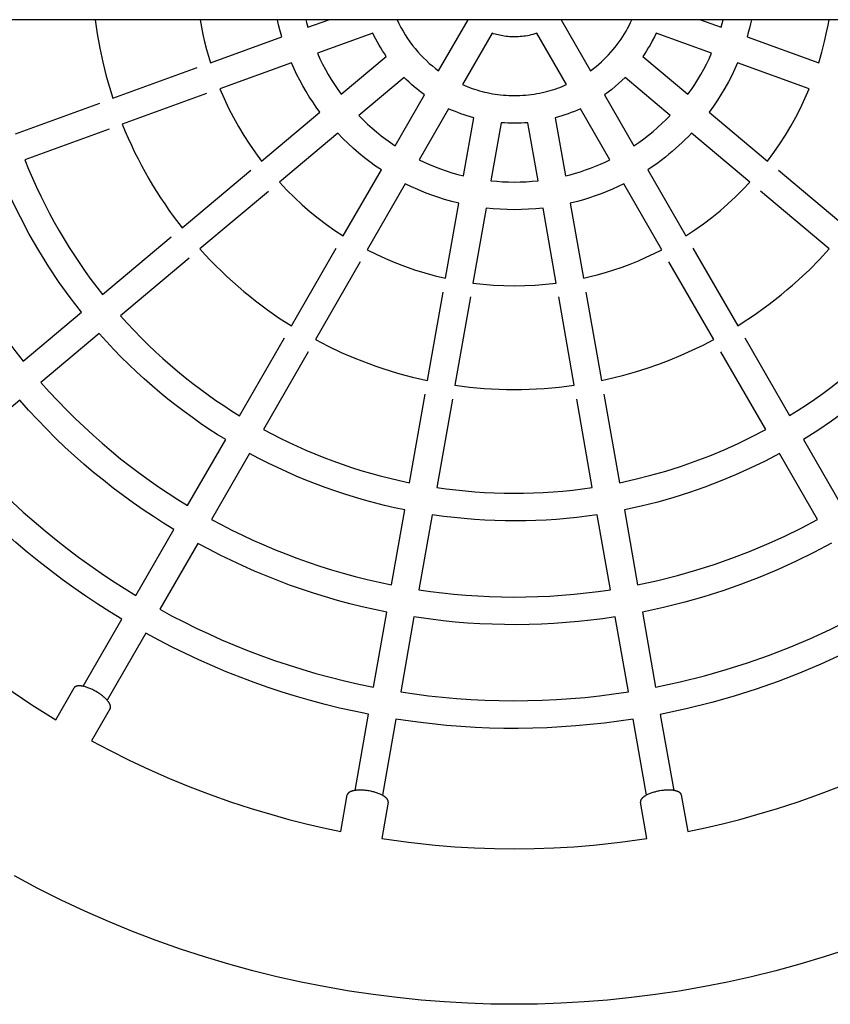
# Model space of a CAD drawing. Units: millimetres. Extents: x -1780 to 1780, y -3550 to 3550.
# Drawn here: x -286 to 183, y -599 to -30 of the extents above; entities that cross this region are included whole.
import ezdxf

# ---------------------------------------------------------------- set-up
doc = ezdxf.new("R2010")
doc.units = ezdxf.units.MM
doc.layers.add('ORG1005DY 2D', color=7, linetype='Continuous', true_color=0x000000)

msp = doc.modelspace()

# ---------------------------------------------------------------- linework, layer by layer
at = {"layer": 'ORG1005DY 2D', "color": 18, "lineweight": -3, "true_color": 0x000000}
for points in [[(1770, -30), (-1770, -30)], [(-242.58, -30), (-241.4, -38.24), (-239.93, -46.44), (-238.19, -54.6), (-236.16, -62.7), (-234.35, -69.12), (-232.36, -75.48)], [(-181.94, -30), (-181.16, -34.32), (-180.28, -38.62), (-179.3, -42.9), (-178.21, -47.16), (-177.12, -51.06), (-175.94, -54.94)], [(-134.54, -39.87), (-135.71, -35.77), (-136.45, -32.89), (-137.13, -30)], [(-120.68, -30), (-120.25, -31.63), (-119.48, -34.38)], [(-119.48, -34.38), (-107.45, -30)], [(-67.92, -30), (-66.85, -32.27), (-65.71, -34.5), (-64.5, -36.67), (-63.23, -38.8), (-61.89, -40.87), (-60.49, -42.89), (-59.03, -44.85), (-57.52, -46.74), (-55.96, -48.58), (-54.35, -50.34), (-52.71, -52.05), (-51.02, -53.68), (-49.3, -55.25), (-47.54, -56.75), (-45.76, -58.18), (-43.96, -59.54)], [(-43.96, -59.54), (-26.9, -30)], [(26.91, -30), (43.97, -59.54)], [(43.97, -59.54), (45.6, -58.31), (47.19, -57.04), (48.73, -55.75), (50.23, -54.41), (51.68, -53.05), (53.09, -51.66), (54.45, -50.24), (55.76, -48.8), (57.03, -47.33), (58.24, -45.85), (59.41, -44.35), (60.53, -42.83), (61.6, -41.3), (62.62, -39.75), (63.6, -38.2), (64.52, -36.64), (65.42, -35.03), (66.29, -33.39), (67.12, -31.71), (67.92, -30)], [(107.51, -30), (119.49, -34.36)], [(119.49, -34.36), (120.1, -32.19), (120.68, -30)], [(137.13, -30), (136.55, -32.49), (135.92, -34.97), (135.26, -37.41), (134.55, -39.84)], [(175.95, -54.9), (177.75, -48.84), (179.35, -42.67), (180.75, -36.38), (181.38, -33.2), (181.94, -30)], [(-81.97, -37.75), (-114.01, -49.42)], [(-74.19, -51.22), (-75.28, -49.63), (-76.33, -48.01), (-77.36, -46.36), (-78.35, -44.69), (-79.31, -42.99), (-80.23, -41.27), (-81.12, -39.52), (-81.97, -37.75)], [(-12.95, -37.83), (-30.1, -67.54)], [(12.95, -37.82), (11.73, -38.21), (10.5, -38.57), (9.48, -38.82), (8.46, -39.06), (7.43, -39.26), (6.4, -39.44), (5.36, -39.59), (4.33, -39.72), (3.29, -39.81), (2.25, -39.89), (1.21, -39.93), (0.18, -39.95), (-0.85, -39.94), (-1.88, -39.9), (-2.9, -39.84), (-3.91, -39.76), (-4.92, -39.65), (-5.92, -39.51), (-6.83, -39.37), (-7.73, -39.2), (-8.63, -39.02), (-9.51, -38.82), (-10.39, -38.6), (-11.25, -38.36), (-12.1, -38.1), (-12.95, -37.83)], [(30.11, -67.54), (12.95, -37.82)], [(81.98, -37.73), (80.94, -39.88), (79.69, -42.29), (78.38, -44.64), (77.4, -46.29), (76.38, -47.94), (75.31, -49.57), (74.2, -51.2)], [(114.02, -49.39), (81.98, -37.73)], [(134.55, -39.84), (175.95, -54.9)], [(-175.94, -54.94), (-134.54, -39.87)], [(-114.01, -49.42), (-112.57, -52.57), (-111.05, -55.68), (-109.45, -58.74), (-107.76, -61.74), (-106.01, -64.68), (-104.18, -67.57), (-102.28, -70.38), (-100.31, -73.14)], [(-100.31, -73.14), (-74.19, -51.22)], [(74.2, -51.2), (100.33, -73.12)], [(100.33, -73.12), (102.35, -70.28), (104.27, -67.42), (106.1, -64.53), (107.83, -61.63), (109.47, -58.69), (111.06, -55.66), (112.57, -52.56), (114.02, -49.39)], [(-129.07, -54.9), (-170.47, -69.97)], [(-112.59, -83.44), (-114.7, -80.54), (-116.74, -77.57), (-118.72, -74.53), (-120.62, -71.44), (-122.45, -68.28), (-124.21, -65.07), (-125.88, -61.8), (-127.47, -58.48), (-129.07, -54.9)], [(129.08, -54.87), (127.5, -58.41), (125.65, -62.25), (123.71, -65.99), (121.68, -69.63), (119.6, -73.12), (117.4, -76.58), (115.07, -80.02), (112.61, -83.42)], [(170.48, -69.94), (129.08, -54.87)], [(-232.36, -75.48), (-183.62, -57.73)], [(-63.91, -63.47), (-90.02, -85.39)], [(-51.99, -73.47), (-53.54, -72.36), (-55.07, -71.21), (-56.58, -70.02), (-58.08, -68.79), (-59.57, -67.52), (-61.04, -66.21), (-62.48, -64.86), (-63.91, -63.47)], [(-30.1, -67.54), (-28.75, -68.12), (-27.39, -68.68), (-26, -69.21), (-24.6, -69.72), (-23.17, -70.2), (-21.73, -70.65), (-20.27, -71.08), (-18.79, -71.48), (-17.3, -71.86), (-15.79, -72.2), (-14.27, -72.51), (-12.74, -72.8), (-11.19, -73.05), (-9.63, -73.27), (-8.06, -73.46), (-6.47, -73.61), (-4.88, -73.73), (-3.29, -73.82), (-1.68, -73.88), (-0.07, -73.89), (1.54, -73.88), (3.16, -73.83), (4.78, -73.74), (6.41, -73.62), (8.03, -73.46), (9.65, -73.27), (11.27, -73.04), (12.89, -72.77), (14.5, -72.47), (16.1, -72.13), (17.7, -71.76), (19.29, -71.35), (20.68, -70.97), (22.05, -70.56), (23.42, -70.12), (24.78, -69.65), (26.13, -69.16), (27.47, -68.64), (28.8, -68.1), (30.11, -67.54)], [(63.92, -63.46), (62.09, -65.24), (60.2, -66.97), (58.24, -68.66), (56.22, -70.31), (54.14, -71.91), (52.01, -73.46)], [(90.04, -85.38), (63.92, -63.46)], [(-178.15, -72.77), (-226.89, -90.51)], [(-170.47, -69.97), (-168.03, -75.6), (-165.41, -81.12), (-162.62, -86.54), (-159.67, -91.84), (-156.55, -97.02), (-153.29, -102.07), (-149.88, -106.99), (-146.33, -111.76)], [(-69.04, -103), (-51.99, -73.47)], [(52.01, -73.46), (69.06, -102.98)], [(146.36, -111.73), (150.02, -106.78), (153.49, -101.78), (156.74, -96.72), (159.79, -91.63), (162.68, -86.44), (165.43, -81.09), (168.03, -75.59), (170.48, -69.94)], [(-288.76, -96.01), (-240, -78.26)], [(-146.33, -111.76), (-112.59, -83.44)], [(-90.02, -85.39), (-87.55, -87.91), (-85.02, -90.34), (-82.45, -92.68), (-79.83, -94.93), (-77.18, -97.08), (-74.5, -99.15), (-71.78, -101.12), (-69.04, -103)], [(-38.14, -81.47), (-55.18, -111)], [(-23.52, -86.78), (-25.44, -86.24), (-27.33, -85.67), (-29.2, -85.05), (-31.04, -84.4), (-32.86, -83.72), (-34.65, -83), (-36.41, -82.25), (-38.14, -81.47)], [(38.15, -81.46), (36.39, -82.26), (34.6, -83.02), (32.8, -83.74), (30.98, -84.43), (29.14, -85.08), (27.29, -85.68), (25.42, -86.25), (23.54, -86.78)], [(55.2, -110.99), (38.15, -81.46)], [(69.06, -102.98), (71.95, -101), (74.76, -98.95), (77.5, -96.83), (80.17, -94.65), (82.75, -92.41), (85.26, -90.12), (87.69, -87.77), (90.04, -85.37)], [(112.61, -83.42), (146.36, -111.73)], [(-226.89, -90.51), (-225.21, -94.58), (-223.46, -98.61), (-221.65, -102.6), (-219.76, -106.56), (-217.81, -110.47), (-215.79, -114.34), (-213.71, -118.17), (-211.57, -121.95), (-209.36, -125.68), (-207.1, -129.36), (-204.77, -133), (-202.39, -136.58), (-199.95, -140.11), (-197.46, -143.58), (-192.32, -150.36)], [(-29.44, -120.36), (-23.52, -86.78)], [(-7.77, -89.56), (-13.68, -123.14)], [(7.78, -89.56), (5.83, -89.71), (3.87, -89.81), (1.92, -89.87), (-0.03, -89.89), (-1.98, -89.87), (-3.92, -89.81), (-5.85, -89.71), (-7.77, -89.56)], [(13.71, -123.14), (7.78, -89.56)], [(23.54, -86.78), (29.47, -120.36)], [(-234.53, -93.3), (-283.29, -111.05)], [(-102.3, -95.7), (-136.05, -124.02)], [(-77.05, -116.88), (-80.36, -114.65), (-83.63, -112.29), (-86.87, -109.82), (-90.07, -107.23), (-93.21, -104.52), (-96.3, -101.7), (-99.34, -98.75), (-102.3, -95.7)], [(102.32, -95.68), (100.58, -97.49), (98.8, -99.28), (96.98, -101.05), (95.12, -102.8), (93.22, -104.51), (91.28, -106.2), (89.3, -107.86), (87.29, -109.49), (84.81, -111.41), (82.28, -113.28), (79.71, -115.1), (77.08, -116.87)], [(136.07, -123.99), (102.32, -95.68)], [(-283.29, -111.05), (-281.14, -116.36), (-278.89, -121.62), (-276.55, -126.84), (-274.11, -132), (-271.58, -137.1), (-268.97, -142.14), (-266.26, -147.13), (-263.47, -152.05), (-260.59, -156.91), (-257.64, -161.7), (-254.6, -166.43), (-251.48, -171.08), (-248.3, -175.66), (-245.03, -180.17), (-241.7, -184.6), (-238.3, -188.95)], [(-55.18, -111), (-52.18, -112.43), (-49.12, -113.8), (-45.99, -115.09), (-42.79, -116.31), (-39.54, -117.45), (-36.23, -118.51), (-32.86, -119.48), (-29.44, -120.36)], [(29.47, -120.36), (32.24, -119.65), (35.2, -118.81), (38.15, -117.91), (41.07, -116.93), (43.96, -115.87), (46.82, -114.75), (49.65, -113.56), (52.45, -112.31), (55.2, -110.99)], [(-250.56, -199.24), (-257.13, -190.72), (-263.44, -181.93), (-269.49, -172.88), (-275.26, -163.57), (-280.73, -154.03), (-285.89, -144.27), (-290.73, -134.29), (-295.23, -124.13), (-298.33, -116.52)], [(-192.32, -150.36), (-152.59, -117.02)], [(-99.08, -155.04), (-77.05, -116.88)], [(77.08, -116.87), (99.11, -155.02)], [(152.62, -116.99), (192.36, -150.32)], [(-136.05, -124.02), (-131.74, -128.56), (-127.32, -132.92), (-122.8, -137.09), (-118.2, -141.06), (-113.51, -144.85), (-108.75, -148.44), (-103.94, -151.83), (-99.08, -155.04)], [(-63.2, -124.88), (-85.22, -163.03)], [(-32.22, -136.15), (-36.35, -135.11), (-40.42, -133.96), (-44.41, -132.69), (-48.33, -131.32), (-52.17, -129.85), (-55.93, -128.28), (-59.61, -126.62), (-63.2, -124.88)], [(-13.68, -123.14), (-10.32, -123.47), (-6.93, -123.7), (-3.51, -123.84), (-0.09, -123.89), (3.35, -123.85), (6.8, -123.71), (10.25, -123.47), (13.71, -123.14)], [(63.22, -124.87), (60.01, -126.44), (56.75, -127.92), (53.44, -129.33), (50.1, -130.66), (46.71, -131.9), (43.3, -133.06), (39.85, -134.12), (36.38, -135.1), (32.25, -136.14)], [(85.25, -163.02), (63.22, -124.87)], [(99.11, -155.02), (104.27, -151.6), (109.3, -148.04), (114.17, -144.33), (118.88, -140.49), (123.43, -136.53), (127.81, -132.45), (132.03, -128.27), (136.07, -123.99)], [(-142.31, -129.27), (-182.04, -162.62)], [(182.07, -162.58), (142.33, -129.24)], [(-339.69, -131.58), (-337.06, -138.14), (-334.31, -144.63), (-331.45, -151.07), (-328.46, -157.43), (-325.35, -163.73), (-322.14, -169.95), (-318.81, -176.09), (-315.37, -182.16), (-311.82, -188.15), (-308.17, -194.05), (-304.42, -199.86), (-300.58, -205.58), (-296.64, -211.21), (-292.6, -216.75), (-288.48, -222.19), (-284.28, -227.53)], [(-39.87, -179.54), (-32.22, -136.15)], [(32.25, -136.14), (39.9, -179.53)], [(-16.47, -138.93), (-24.11, -182.31)], [(16.49, -138.92), (12.34, -139.35), (8.18, -139.66), (4.03, -139.84), (-0.11, -139.89), (-4.24, -139.83), (-8.34, -139.65), (-12.42, -139.34), (-16.47, -138.93)], [(24.15, -182.31), (16.49, -138.92)], [(-238.3, -188.95), (-198.55, -155.59)], [(-182.04, -162.62), (-179, -165.95), (-175.91, -169.2), (-172.78, -172.39), (-169.61, -175.5), (-166.4, -178.54), (-163.15, -181.5), (-159.86, -184.39), (-156.55, -187.21), (-153.2, -189.95), (-149.82, -192.61), (-142.99, -197.72), (-136.08, -202.53), (-129.09, -207.04)], [(-129.09, -207.04), (-103.16, -162.11)], [(-85.22, -163.03), (-80.01, -165.64), (-74.66, -168.11), (-69.18, -170.43), (-63.56, -172.6), (-57.81, -174.6), (-51.94, -176.43), (-45.96, -178.08), (-39.87, -179.54)], [(39.9, -179.53), (43.85, -178.61), (47.77, -177.6), (52.64, -176.23), (57.46, -174.72), (62.24, -173.08), (66.97, -171.31), (71.63, -169.42), (76.24, -167.4), (80.78, -165.27), (85.25, -163.02)], [(103.2, -162.1), (129.13, -207.01)], [(129.13, -207.01), (132.89, -204.63), (136.6, -202.18), (140.24, -199.67), (143.83, -197.11), (147.37, -194.49), (150.84, -191.82), (154.25, -189.1), (157.6, -186.32), (160.89, -183.5), (164.11, -180.64), (167.27, -177.72), (170.36, -174.77), (176.35, -168.75), (182.07, -162.58)], [(-188.27, -167.85), (-228.02, -201.21)], [(-89.3, -170.11), (-115.23, -215.04)], [(115.28, -215.01), (89.34, -170.09)], [(-50.29, -238.67), (-41.29, -187.58)], [(-24.11, -182.31), (-18.2, -182.99), (-12.24, -183.49), (-6.23, -183.79), (-0.19, -183.89), (5.88, -183.8), (11.97, -183.51), (18.06, -183.01), (24.15, -182.31)], [(41.32, -187.58), (50.34, -238.66)], [(-25.53, -190.36), (-34.53, -241.44)], [(34.58, -241.44), (25.57, -190.36)], [(-284.28, -227.53), (-250.56, -199.24)], [(-228.02, -201.21), (-224.08, -205.57), (-220.08, -209.84), (-216.01, -214.01), (-211.89, -218.08), (-207.72, -222.05), (-203.49, -225.92), (-199.21, -229.69), (-194.89, -233.35), (-190.53, -236.92), (-186.13, -240.38), (-181.7, -243.74), (-177.23, -247), (-172.73, -250.16), (-168.21, -253.22), (-163.66, -256.17), (-159.1, -259.02)], [(159.15, -258.99), (164.07, -255.91), (168.91, -252.75), (173.68, -249.5), (178.37, -246.18), (182.98, -242.78), (187.51, -239.31), (191.96, -235.77), (196.32, -232.16), (200.6, -228.48), (204.79, -224.74), (208.89, -220.94), (212.91, -217.09), (216.83, -213.18), (220.66, -209.22), (224.41, -205.21), (228.06, -201.16)], [(-240.28, -211.5), (-273.99, -239.79)], [(-167.1, -272.89), (-171.95, -269.86), (-176.78, -266.73), (-181.58, -263.49), (-186.36, -260.14), (-191.1, -256.69), (-195.81, -253.12), (-200.49, -249.45), (-205.12, -245.66), (-209.71, -241.77), (-214.24, -237.76), (-218.73, -233.65), (-223.17, -229.43), (-227.54, -225.11), (-231.85, -220.67), (-236.1, -216.14), (-240.28, -211.5)], [(-159.1, -259.02), (-133.16, -214.08)], [(-115.23, -215.04), (-107.84, -218.83), (-100.21, -222.41), (-92.38, -225.77), (-88.38, -227.36), (-84.33, -228.89), (-80.23, -230.35), (-76.09, -231.75), (-71.9, -233.08), (-67.66, -234.35), (-63.38, -235.54), (-59.05, -236.66), (-54.69, -237.7), (-50.29, -238.67)], [(50.34, -238.66), (56.84, -237.2), (63.3, -235.56), (70.07, -233.64), (76.77, -231.53), (83.41, -229.23), (89.97, -226.74), (96.44, -224.07), (102.82, -221.22), (109.1, -218.2), (115.28, -215.01)], [(133.2, -214.05), (159.15, -258.99)], [(240.32, -211.45), (235.56, -216.72), (230.69, -221.88), (225.71, -226.94), (220.61, -231.89), (215.4, -236.72), (210.08, -241.44), (204.65, -246.05), (199.11, -250.54), (191.37, -256.49), (183.46, -262.19), (175.38, -267.65), (167.16, -272.85)], [(-119.3, -222.08), (-145.24, -267.02)], [(145.3, -266.99), (119.34, -222.05)], [(-273.99, -239.79), (-269.15, -245.19), (-264.24, -250.47), (-259.24, -255.63), (-254.17, -260.66), (-249.03, -265.56), (-243.83, -270.34), (-238.56, -274.98), (-233.24, -279.5), (-227.86, -283.89), (-222.44, -288.15), (-216.97, -292.28), (-211.46, -296.29), (-205.92, -300.16), (-200.34, -303.9), (-194.73, -307.52), (-189.1, -311)], [(-34.53, -241.44), (-26.09, -242.5), (-21.83, -242.92), (-17.56, -243.26), (-13.27, -243.53), (-8.96, -243.73), (-4.64, -243.85), (-0.3, -243.89), (4.05, -243.86), (8.4, -243.75), (12.76, -243.56), (17.12, -243.29), (21.49, -242.95), (25.86, -242.52), (30.22, -242.02), (34.58, -241.44)], [(-286.27, -250.06), (-319.98, -278.35)], [(-197.12, -324.85), (-203.04, -321.2), (-208.93, -317.4), (-214.78, -313.48), (-220.61, -309.41), (-226.4, -305.21), (-232.14, -300.88), (-237.84, -296.4), (-243.48, -291.79), (-249.07, -287.05), (-254.6, -282.16), (-260.07, -277.15), (-265.46, -271.99), (-270.79, -266.71), (-276.03, -261.29), (-281.19, -255.74), (-286.27, -250.06)], [(-60.71, -297.78), (-51.7, -246.67)], [(-35.94, -249.45), (-44.95, -300.56)], [(45.01, -300.55), (35.99, -249.44)], [(51.75, -246.66), (60.77, -297.77)], [(-145.24, -267.02), (-140.49, -269.55), (-135.66, -272.01), (-130.75, -274.39), (-125.77, -276.71), (-120.71, -278.95), (-115.58, -281.11), (-110.38, -283.18), (-105.11, -285.18), (-99.77, -287.08), (-94.37, -288.9), (-88.91, -290.63), (-83.38, -292.26), (-77.79, -293.79), (-72.15, -295.22), (-66.45, -296.55), (-60.71, -297.78)], [(60.77, -297.77), (69.83, -295.78), (78.84, -293.51), (87.5, -291.05), (96.09, -288.34), (104.58, -285.37), (112.97, -282.16), (121.24, -278.72), (129.4, -275.03), (137.42, -271.12), (145.3, -266.99)], [(-189.1, -311), (-167.1, -272.89)], [(167.16, -272.85), (189.17, -310.97)], [(-319.98, -278.35), (-314.25, -284.79), (-308.41, -291.08), (-302.49, -297.22), (-296.47, -303.21), (-290.37, -309.05), (-284.18, -314.73), (-277.93, -320.26), (-271.6, -325.63), (-265.21, -330.85), (-258.77, -335.91), (-252.26, -340.81), (-245.71, -345.55), (-239.12, -350.14), (-232.49, -354.57), (-225.82, -358.84), (-219.13, -362.97)], [(-153.24, -280.88), (-175.25, -319)], [(-63.48, -313.54), (-69.35, -312.3), (-75.19, -310.95), (-81.01, -309.49), (-86.79, -307.92), (-92.54, -306.24), (-98.25, -304.46), (-103.94, -302.57), (-109.58, -300.58), (-115.19, -298.48), (-120.75, -296.28), (-126.28, -293.97), (-131.76, -291.56), (-137.2, -289.04), (-142.6, -286.42), (-147.94, -283.71), (-153.24, -280.88)], [(153.3, -280.85), (144.91, -285.26), (136.4, -289.42), (127.77, -293.32), (119.02, -296.97), (110.16, -300.37), (101.2, -303.5), (92.14, -306.36), (82.98, -308.96), (73.29, -311.4), (63.55, -313.53)], [(175.31, -318.97), (153.3, -280.85)], [(-227.19, -376.79), (-234.17, -372.5), (-241.11, -368.05), (-248.03, -363.43), (-254.9, -358.65), (-261.73, -353.71), (-268.5, -348.6), (-275.22, -343.33), (-281.88, -337.9), (-288.47, -332.3), (-294.99, -326.53), (-301.43, -320.61), (-307.79, -314.52), (-314.06, -308.27), (-320.24, -301.87), (-326.31, -295.3), (-332.28, -288.58)], [(-44.95, -300.56), (-39.48, -301.32), (-33.98, -301.99), (-28.44, -302.56), (-22.88, -303.03), (-17.29, -303.4), (-11.69, -303.67), (-6.06, -303.83), (-0.41, -303.89), (5.25, -303.85), (10.92, -303.7), (16.6, -303.44), (22.28, -303.08), (27.97, -302.61), (33.65, -302.03), (39.33, -301.34), (45.01, -300.55)], [(-71.12, -356.89), (-63.48, -313.54)], [(-47.73, -316.32), (-55.36, -359.66)], [(47.79, -316.31), (41.92, -317.14), (36.03, -317.86), (30.14, -318.47), (24.23, -318.98), (18.32, -319.37), (12.4, -319.65), (6.48, -319.83), (0.55, -319.89), (-5.38, -319.85), (-11.31, -319.69), (-17.24, -319.43), (-23.16, -319.06), (-29.08, -318.57), (-34.99, -317.98), (-40.9, -317.27), (-47.73, -316.32)], [(55.44, -359.65), (47.79, -316.31)], [(63.55, -313.53), (71.19, -356.87)], [(-175.25, -319), (-169.41, -322.13), (-163.48, -325.18), (-157.44, -328.14), (-151.32, -331), (-145.1, -333.77), (-138.79, -336.44), (-132.38, -339), (-125.89, -341.46), (-119.32, -343.81), (-112.66, -346.05), (-105.92, -348.17), (-99.1, -350.16), (-92.21, -352.04), (-85.25, -353.78), (-78.22, -355.4), (-71.12, -356.89)], [(71.19, -356.87), (82.83, -354.36), (94.37, -351.46), (104.94, -348.46), (115.4, -345.14), (125.74, -341.52), (135.96, -337.59), (146.04, -333.36), (155.97, -328.84), (165.73, -324.04), (175.31, -318.97)], [(-219.13, -362.96), (-197.12, -324.85)], [(-183.27, -332.85), (-205.27, -370.96)], [(-73.92, -372.65), (-81.08, -371.16), (-88.2, -369.53), (-95.29, -367.77), (-102.33, -365.87), (-109.34, -363.84), (-116.31, -361.68), (-123.24, -359.38), (-130.11, -356.96), (-136.94, -354.4), (-143.72, -351.71), (-150.45, -348.88), (-157.13, -345.93), (-163.75, -342.86), (-170.32, -339.65), (-176.82, -336.31), (-183.27, -332.85)], [(183.3, -332.83), (173.2, -338.19), (162.95, -343.24), (152.54, -347.98), (141.99, -352.41), (131.31, -356.52), (120.5, -360.31), (109.56, -363.78), (98.52, -366.92), (86.28, -369.98), (73.96, -372.64)], [(-382.99, -336.38), (-372.06, -348.41), (-360.75, -360.08), (-351.3, -369.29), (-341.62, -378.25), (-331.71, -386.95), (-321.58, -395.39), (-311.29, -403.53), (-300.79, -411.4), (-290.09, -419), (-279.2, -426.33), (-265.45, -435.01)], [(-55.36, -359.66), (-48.63, -360.63), (-41.86, -361.48), (-35.05, -362.2), (-28.2, -362.8), (-21.32, -363.27), (-14.41, -363.61), (-7.48, -363.82), (-0.52, -363.89), (6.45, -363.84), (13.44, -363.65), (20.43, -363.32), (27.44, -362.86), (34.44, -362.26), (41.45, -361.53), (48.45, -360.66), (55.44, -359.65)], [(-205.27, -370.96), (-198.35, -374.7), (-191.32, -378.34), (-184.16, -381.87), (-176.89, -385.28), (-169.51, -388.58), (-162.01, -391.76), (-154.41, -394.82), (-146.7, -397.74), (-138.88, -400.53), (-130.97, -403.19), (-122.96, -405.7), (-114.85, -408.06), (-106.65, -410.28), (-98.37, -412.34), (-90, -414.24), (-81.56, -415.99)], [(-81.56, -415.99), (-73.92, -372.65)], [(-58.16, -375.42), (-65.8, -418.76)], [(58.2, -375.42), (51.14, -376.44), (44.07, -377.33), (36.98, -378.09), (29.88, -378.72), (22.76, -379.21), (15.65, -379.57), (8.52, -379.8), (1.39, -379.89), (-5.74, -379.85), (-12.87, -379.68), (-20, -379.37), (-27.13, -378.93), (-34.25, -378.35), (-41.36, -377.64), (-48.47, -376.79), (-58.16, -375.42)], [(65.85, -418.76), (58.2, -375.42)], [(73.96, -372.64), (81.6, -415.98)], [(81.6, -415.98), (95.81, -412.94), (109.91, -409.42), (122.37, -405.87), (134.71, -401.95), (146.91, -397.66), (158.96, -393.01), (170.84, -388), (182.53, -382.65), (194.03, -376.96), (205.31, -370.94)], [(-249.54, -415.54), (-227.19, -376.79)], [(-213.33, -384.79), (-235.7, -423.57)], [(-84.41, -431.73), (-92.86, -430), (-101.26, -428.1), (-109.62, -426.04), (-117.94, -423.81), (-126.2, -421.43), (-134.42, -418.88), (-142.59, -416.18), (-150.7, -413.31), (-158.75, -410.29), (-166.75, -407.11), (-174.68, -403.78), (-182.55, -400.29), (-190.35, -396.64), (-198.08, -392.85), (-205.74, -388.89), (-213.33, -384.79)], [(213.24, -384.84), (201.43, -391.14), (189.44, -397.08), (177.27, -402.65), (164.93, -407.85), (152.43, -412.68), (139.78, -417.13), (126.98, -421.19), (114.05, -424.87), (99.23, -428.57), (84.31, -431.75)], [(-65.8, -418.76), (-57.81, -419.94), (-49.77, -420.97), (-41.68, -421.84), (-33.54, -422.57), (-25.37, -423.14), (-17.16, -423.55), (-8.92, -423.8), (-0.66, -423.89), (7.63, -423.83), (15.93, -423.59), (24.25, -423.2), (32.58, -422.64), (40.9, -421.92), (49.23, -421.03), (57.54, -419.98), (65.85, -418.76)], [(-92.15, -475.75), (-84.41, -431.73)], [(84.31, -431.75), (92.09, -475.78)], [(-68.65, -434.51), (-76.4, -478.58)], [(68.55, -434.53), (60.3, -435.75), (52.04, -436.81), (43.76, -437.71), (35.47, -438.46), (27.16, -439.06), (18.85, -439.49), (10.53, -439.77), (2.2, -439.89), (-6.13, -439.85), (-14.46, -439.66), (-22.78, -439.3), (-31.11, -438.79), (-39.43, -438.13), (-47.74, -437.3), (-56.03, -436.32), (-68.65, -434.51)], [(76.32, -478.49), (68.55, -434.53)], [(-244.66, -447.01), (-234.36, -452.48), (-222.94, -458.21), (-211.37, -463.65), (-199.67, -468.8), (-187.85, -473.65), (-176.15, -478.11), (-164.35, -482.29), (-152.45, -486.18), (-140.46, -489.77), (-130.54, -492.5), (-120.56, -495.03), (-110.54, -497.36), (-100.47, -499.49)], [(100.23, -499.48), (110.3, -497.36), (120.32, -495.03), (130.29, -492.5), (140.21, -489.77), (152.2, -486.18), (164.11, -482.29), (175.91, -478.11), (187.61, -473.65), (198.73, -469.09), (209.74, -464.27), (220.64, -459.2), (231.41, -453.87)], [(-76.84, -503.65), (-61.42, -505.76), (-45.95, -507.39), (-34.51, -508.3), (-23.06, -508.94), (-11.59, -509.33), (-0.12, -509.46), (11.35, -509.33), (22.81, -508.94), (34.26, -508.3), (45.7, -507.39), (61.18, -505.76), (76.6, -503.65)], [(193.09, -567.5), (179.08, -572.07), (164.97, -576.29), (151.12, -580.08), (137.17, -583.54), (123.15, -586.66), (109.06, -589.44), (95.31, -591.82), (81.51, -593.88), (67.67, -595.61), (53.79, -597.03), (40.33, -598.09), (26.86, -598.85), (13.37, -599.3), (-0.12, -599.46), (-13.62, -599.3), (-27.11, -598.85), (-40.58, -598.09), (-54.03, -597.03), (-67.91, -595.61), (-81.75, -593.88), (-95.55, -591.82), (-109.3, -589.44), (-123.39, -586.66), (-137.42, -583.54), (-151.36, -580.08), (-165.22, -576.3), (-179.33, -572.07), (-193.33, -567.5), (-207.22, -562.58), (-220.98, -557.33), (-234.89, -551.62), (-248.65, -545.56), (-262.26, -539.17), (-275.7, -532.43), (-289.18, -525.24)]]:
    msp.add_lwpolyline(points, dxfattribs=at)
at = {"layer": 'ORG1005DY 2D', "color": 0, "lineweight": -3}
for points in [[(-242.09, -418.55), (-242.59, -418.27), (-243.1, -417.99), (-243.62, -417.72), (-244.14, -417.47), (-244.66, -417.22), (-245.19, -416.98), (-245.72, -416.76), (-246.24, -416.55), (-246.76, -416.35), (-247.27, -416.17), (-247.77, -416.01), (-248.26, -415.86), (-248.74, -415.73), (-249.21, -415.62), (-249.66, -415.52), (-250.1, -415.44), (-250.52, -415.37), (-250.72, -415.35), (-250.93, -415.32), (-251.13, -415.31), (-251.33, -415.29), (-251.52, -415.28), (-251.71, -415.28), (-251.9, -415.27), (-252.08, -415.28), (-252.26, -415.29), (-252.43, -415.3), (-252.6, -415.31), (-252.76, -415.33), (-252.92, -415.36), (-253.07, -415.39), (-253.15, -415.4), (-253.22, -415.42), (-253.29, -415.44), (-253.36, -415.46), (-253.43, -415.48), (-253.5, -415.5), (-253.56, -415.53), (-253.63, -415.55), (-253.69, -415.57), (-253.75, -415.6), (-253.81, -415.63), (-253.87, -415.65), (-253.93, -415.68), (-253.98, -415.71), (-254.04, -415.74), (-254.09, -415.78), (-254.14, -415.81), (-254.19, -415.84), (-254.24, -415.88), (-254.28, -415.91), (-254.33, -415.95), (-254.37, -415.99), (-254.41, -416.02), (-254.45, -416.06), (-254.49, -416.1), (-254.53, -416.15), (-254.56, -416.19), (-254.6, -416.23), (-254.63, -416.27), (-254.66, -416.32), (-254.69, -416.36), (-254.72, -416.41)], [(-265.45, -435.01), (-254.72, -416.41)], [(-233.93, -428.4), (-233.9, -428.36), (-233.88, -428.31), (-233.86, -428.27), (-233.84, -428.22), (-233.82, -428.18), (-233.8, -428.13), (-233.78, -428.08), (-233.77, -428.03), (-233.76, -427.98), (-233.74, -427.93), (-233.73, -427.87), (-233.72, -427.82), (-233.71, -427.77), (-233.71, -427.71), (-233.7, -427.66), (-233.7, -427.6), (-233.69, -427.54), (-233.69, -427.48), (-233.69, -427.42), (-233.69, -427.36), (-233.7, -427.3), (-233.7, -427.24), (-233.71, -427.17), (-233.72, -427.11), (-233.73, -427.04), (-233.74, -426.98), (-233.75, -426.91), (-233.76, -426.84), (-233.78, -426.77), (-233.8, -426.7), (-233.82, -426.63), (-233.84, -426.56), (-233.86, -426.49), (-233.88, -426.41), (-233.94, -426.27), (-234, -426.11), (-234.07, -425.96), (-234.14, -425.8), (-234.22, -425.64), (-234.31, -425.48), (-234.4, -425.31), (-234.5, -425.15), (-234.61, -424.98), (-234.73, -424.8), (-234.85, -424.63), (-234.98, -424.45), (-235.11, -424.28), (-235.25, -424.1), (-235.4, -423.92), (-235.71, -423.56), (-236.04, -423.19), (-236.39, -422.83), (-236.77, -422.46), (-237.16, -422.1), (-237.57, -421.74), (-237.99, -421.38), (-238.42, -421.03), (-238.87, -420.69), (-239.32, -420.35), (-239.77, -420.02), (-240.24, -419.71), (-240.7, -419.4), (-241.16, -419.11), (-242.09, -418.55)], [(-233.93, -428.4), (-244.66, -447.01)], [(-100.47, -499.49), (-96.75, -478.34)], [(-84.15, -476.03), (-84.72, -475.94), (-85.3, -475.85), (-85.88, -475.78), (-86.45, -475.72), (-87.03, -475.66), (-87.61, -475.62), (-88.18, -475.59), (-88.74, -475.57), (-89.29, -475.57), (-89.83, -475.57), (-90.36, -475.59), (-90.87, -475.62), (-91.37, -475.66), (-91.85, -475.71), (-92.31, -475.77), (-92.74, -475.85), (-93.16, -475.93), (-93.37, -475.98), (-93.57, -476.02), (-93.76, -476.08), (-93.95, -476.13), (-94.14, -476.19), (-94.32, -476.25), (-94.49, -476.31), (-94.66, -476.38), (-94.83, -476.44), (-94.99, -476.51), (-95.14, -476.59), (-95.28, -476.66), (-95.42, -476.74), (-95.56, -476.82), (-95.62, -476.86), (-95.69, -476.9), (-95.75, -476.94), (-95.81, -476.98), (-95.86, -477.03), (-95.92, -477.07), (-95.97, -477.11), (-96.03, -477.16), (-96.08, -477.2), (-96.13, -477.25), (-96.17, -477.3), (-96.22, -477.34), (-96.26, -477.39), (-96.3, -477.44), (-96.34, -477.48), (-96.38, -477.53), (-96.42, -477.58), (-96.45, -477.63), (-96.49, -477.68), (-96.52, -477.73), (-96.55, -477.78), (-96.57, -477.82), (-96.6, -477.88), (-96.62, -477.93), (-96.65, -477.98), (-96.67, -478.03), (-96.69, -478.08), (-96.7, -478.13), (-96.72, -478.18), (-96.73, -478.23), (-96.74, -478.29), (-96.75, -478.34)], [(-73.12, -482.5), (-73.11, -482.45), (-73.1, -482.4), (-73.1, -482.35), (-73.09, -482.3), (-73.09, -482.25), (-73.09, -482.2), (-73.09, -482.15), (-73.1, -482.1), (-73.1, -482.04), (-73.11, -481.99), (-73.11, -481.94), (-73.12, -481.88), (-73.13, -481.83), (-73.14, -481.78), (-73.16, -481.72), (-73.17, -481.67), (-73.19, -481.61), (-73.21, -481.55), (-73.23, -481.5), (-73.25, -481.44), (-73.28, -481.38), (-73.3, -481.33), (-73.33, -481.27), (-73.36, -481.21), (-73.39, -481.15), (-73.43, -481.09), (-73.46, -481.04), (-73.5, -480.98), (-73.54, -480.92), (-73.58, -480.86), (-73.62, -480.8), (-73.66, -480.74), (-73.71, -480.68), (-73.76, -480.62), (-73.86, -480.5), (-73.97, -480.37), (-74.08, -480.25), (-74.21, -480.13), (-74.34, -480.01), (-74.47, -479.88), (-74.62, -479.76), (-74.77, -479.64), (-74.93, -479.51), (-75.1, -479.39), (-75.27, -479.27), (-75.45, -479.15), (-75.64, -479.03), (-75.83, -478.91), (-76.03, -478.79), (-76.45, -478.56), (-76.88, -478.33), (-77.34, -478.1), (-77.82, -477.89), (-78.31, -477.68), (-78.82, -477.48), (-79.33, -477.29), (-79.86, -477.11), (-80.4, -476.94), (-80.93, -476.78), (-81.48, -476.63), (-82.02, -476.49), (-82.56, -476.36), (-83.1, -476.24), (-84.15, -476.03)], [(83.91, -476.03), (83.35, -476.14), (82.78, -476.25), (82.21, -476.38), (81.64, -476.52), (81.08, -476.67), (80.53, -476.82), (79.98, -476.99), (79.45, -477.17), (78.93, -477.35), (78.42, -477.54), (77.93, -477.74), (77.46, -477.94), (77.01, -478.15), (76.57, -478.36), (76.17, -478.58), (75.78, -478.79), (75.41, -479.02), (75.24, -479.13), (75.07, -479.24), (74.9, -479.36), (74.74, -479.47), (74.59, -479.59), (74.44, -479.71), (74.29, -479.83), (74.16, -479.95), (74.03, -480.07), (73.9, -480.19), (73.78, -480.31), (73.67, -480.43), (73.56, -480.55), (73.47, -480.67), (73.42, -480.73), (73.38, -480.79), (73.33, -480.85), (73.29, -480.91), (73.25, -480.97), (73.21, -481.03), (73.18, -481.09), (73.14, -481.15), (73.11, -481.21), (73.08, -481.27), (73.05, -481.33), (73.03, -481.39), (73, -481.45), (72.98, -481.5), (72.96, -481.56), (72.94, -481.62), (72.92, -481.68), (72.9, -481.74), (72.89, -481.79), (72.88, -481.85), (72.86, -481.91), (72.86, -481.96), (72.85, -482.02), (72.84, -482.08), (72.84, -482.13), (72.84, -482.19), (72.84, -482.24), (72.84, -482.29), (72.84, -482.35), (72.85, -482.4), (72.85, -482.46), (72.86, -482.51)], [(96.5, -478.33), (96.49, -478.28), (96.48, -478.23), (96.46, -478.19), (96.45, -478.14), (96.43, -478.09), (96.42, -478.04), (96.4, -477.99), (96.38, -477.95), (96.36, -477.9), (96.33, -477.85), (96.31, -477.8), (96.28, -477.76), (96.25, -477.71), (96.22, -477.66), (96.19, -477.61), (96.16, -477.57), (96.12, -477.52), (96.09, -477.48), (96.05, -477.43), (96.01, -477.38), (95.96, -477.34), (95.92, -477.29), (95.88, -477.25), (95.83, -477.21), (95.78, -477.16), (95.73, -477.12), (95.67, -477.07), (95.62, -477.03), (95.56, -476.99), (95.5, -476.95), (95.44, -476.91), (95.38, -476.86), (95.32, -476.82), (95.25, -476.78), (95.12, -476.7), (94.97, -476.63), (94.82, -476.55), (94.66, -476.48), (94.5, -476.41), (94.33, -476.34), (94.15, -476.27), (93.96, -476.21), (93.77, -476.15), (93.57, -476.09), (93.37, -476.04), (93.16, -475.98), (92.94, -475.93), (92.72, -475.89), (92.49, -475.84), (92.02, -475.77), (91.53, -475.7), (91.02, -475.65), (90.5, -475.61), (89.97, -475.58), (89.42, -475.57), (88.87, -475.56), (88.32, -475.57), (87.76, -475.6), (87.19, -475.63), (86.63, -475.67), (86.08, -475.73), (85.52, -475.79), (84.98, -475.86), (83.91, -476.03)], [(96.5, -478.33), (100.23, -499.48)], [(-73.12, -482.5), (-76.84, -503.65)], [(76.6, -503.65), (72.86, -482.51)]]:
    msp.add_lwpolyline(points, dxfattribs=at)

doc.saveas('drawing.dxf')
